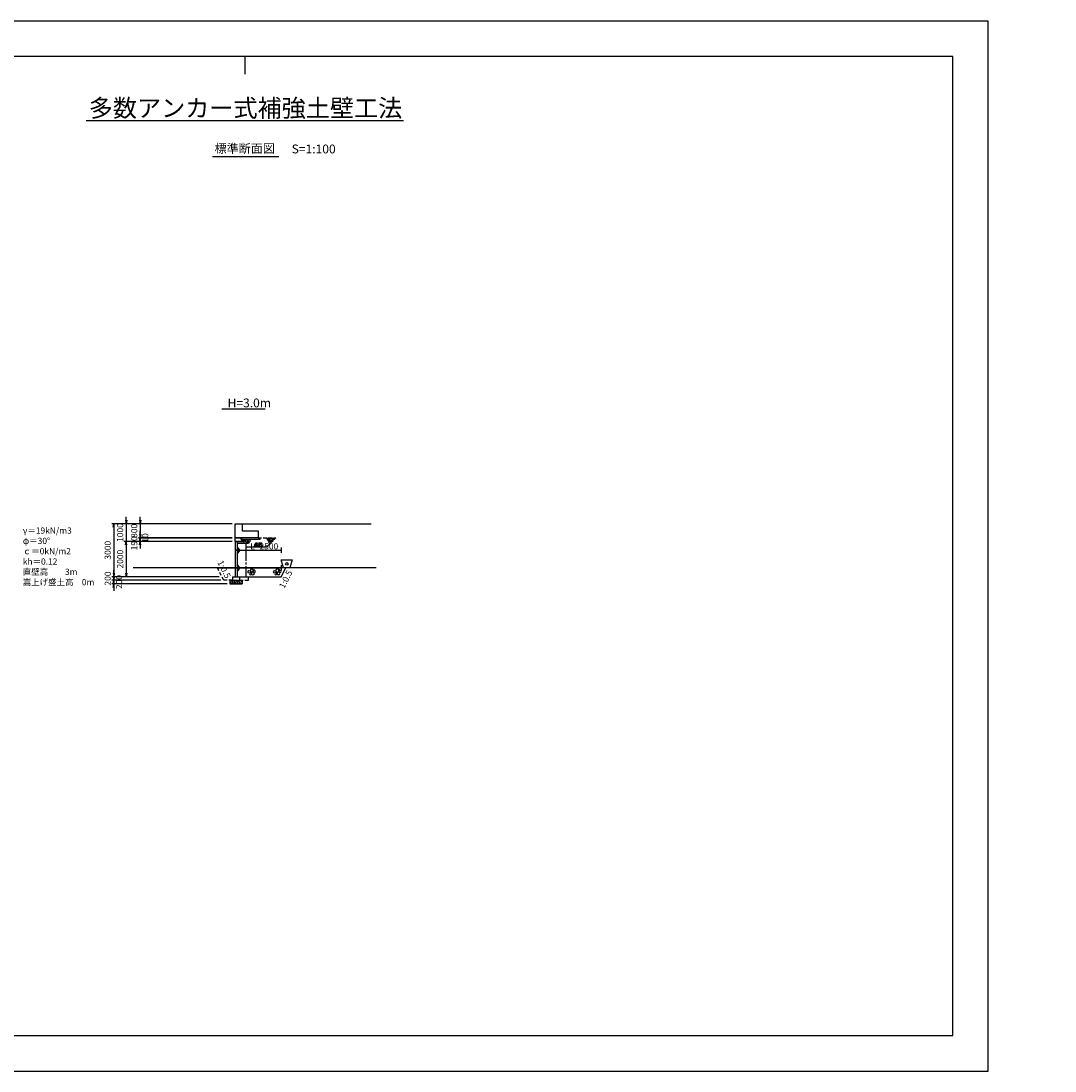
# Model space of a CAD drawing. Extents: x 0 to 351515, y -79400 to -20000.
import ezdxf
from ezdxf.enums import TextEntityAlignment as Align

# ---------------------------------------------------------------- set-up
doc = ezdxf.new("R2010")
doc.units = 0
doc.header["$LTSCALE"] = 100
doc.header["$MEASUREMENT"] = 0
doc.header["$PDMODE"] = 35
doc.header["$PDSIZE"] = 200
for name, pattern in [('CENTER', [13, 10, -1, 1, -1]), ('DASH3', [3, 2, -1]), ('DASHED', [0.75, 0.5, -0.25])]:
    doc.linetypes.add(name, pattern=pattern)
doc.layers.get('0').update_dxf_attribs({"linetype": 'CONTINUOUS'})
doc.layers.get('DEFPOINTS').update_dxf_attribs({"linetype": 'CONTINUOUS'})
for name, color, linetype in [('D-BGD', 7, 'CONTINUOUS'), ('D-STR', 1, 'CONTINUOUS'), ('D-STR-DIM', 7, 'CONTINUOUS'), ('D-STR-HTXT', 7, 'CONTINUOUS'), ('D-STR-STR3', 4, 'CONTINUOUS'), ('D-TTL', 2, 'CONTINUOUS'), ('D-TTL-LINE', 7, 'CONTINUOUS'), ('D-TTL-TXT', 7, 'CONTINUOUS')]:
    doc.layers.add(name, color=color, linetype=linetype)
for name, color, linetype, lineweight in [('D-BMK-HTXT', 7, 'CONTINUOUS', 25), ('D-DCR-HCH01', 40, 'CONTINUOUS', 25), ('D-MTR-MTXT', 7, 'CONTINUOUS', 18)]:
    doc.layers.add(name, color=color, linetype=linetype, lineweight=lineweight)
doc.styles.add('YOKO_GOTHIC', font='txt')
doc.dimstyles.get("Standard").update_dxf_attribs({"dimtxt": 350, "dimasz": 200, "dimexe": 100, "dimexo": 162.5, "dimgap": 162.5, "dimtad": 1, "dimdec": 4, "dimdsep": 46, "dimtxsty": 'Standard', "dimblk": 'OPEN', "dimcen": 0.09, "dimadec": 0, "dimazin": 0, "dimtfac": 1, "dimtdec": 4, "dimtix": 1, "dimtmove": 2, "dimatfit": 3, "dimldrblk": 'OPEN', "dimfxl": 1, "dimtolj": 1, "dimarcsym": 0})
doc.dimstyles.new('STANDARD2', dxfattribs={"dimtxt": 350, "dimasz": 200, "dimexe": 100, "dimexo": 100, "dimgap": 50, "dimtad": 1, "dimjust": 2, "dimdec": 0, "dimdsep": 46, "dimtxsty": 'Standard', "dimblk": 'NONE', "dimcen": 0, "dimse1": 1, "dimse2": 1, "dimsd1": 1, "dimsd2": 1, "dimadec": 0, "dimazin": 0, "dimtfac": 1, "dimtdec": 0, "dimtix": 1, "dimtmove": 2, "dimatfit": 3, "dimldrblk": 'NONE', "dimfxl": 1, "dimtolj": 1, "dimarcsym": 0})

# ---------------------------------------------------------------- blocks, each defined once
blk = doc.blocks.new('_Open')
at = {"color": 0, "linetype": 'ByBlock', "lineweight": -2}
for p, q in [((-1, 0.17), (0, 0)), ((-1, -0.17), (0, 0)), ((0, 0), (-1, 0))]:
    blk.add_line(p, q, dxfattribs=at)
blk = doc.blocks.new('*D5')
at = {"layer": 'D-STR-DIM', "color": 0, "lineweight": -2, "transparency": 16777216}
for p, q in [((34640, -51241), (34640, -51041)), ((40698, -51641), (34540, -51641)), ((34640, -51441), (34640, -51641)), ((34640, -51841), (34640, -52041))]:
    blk.add_line(p, q, dxfattribs=at)
at = {"layer": 'DEFPOINTS', "color": 0, "transparency": 16777216}
for p in [(34640, -51641), (40760, -51441), (40860, -51641)]:
    blk.add_point(p, dxfattribs=at)
at = {"layer": 'D-STR-DIM', "color": 0, "lineweight": -2, "transparency": 16777216, "xscale": 200, "yscale": 200, "zscale": 200}
for p, rotation in [((34640, -51441), 270), ((34640, -51641), 90)]:
    blk.add_blockref('_Open', p, dxfattribs=dict(at, rotation=rotation))
at = {"layer": 'D-STR-DIM', "color": 0, "transparency": 16777216, "insert": (34302, -51541), "char_height": 350, "attachment_point": 5, "rotation": 90, "style": 'YOKO_GOTHIC'}
blk.add_mtext('\\A1;200', dxfattribs=at)
blk = doc.blocks.new('*D6')
at = {"layer": 'D-STR-DIM', "color": 0, "lineweight": -2, "transparency": 16777216}
for p, q in [((34640, -51441), (34640, -51241)), ((34640, -51641), (34640, -51841)), ((41048, -51841), (34540, -51841)), ((34640, -52041), (34640, -52241))]:
    blk.add_line(p, q, dxfattribs=at)
at = {"layer": 'DEFPOINTS', "color": 0, "transparency": 16777216}
for p in [(40860, -51641), (34640, -51841), (41210, -51841)]:
    blk.add_point(p, dxfattribs=at)
at = {"layer": 'D-STR-DIM', "color": 0, "lineweight": -2, "transparency": 16777216, "xscale": 200, "yscale": 200, "zscale": 200}
for p, rotation in [((34640, -51641), 270), ((34640, -51841), 90)]:
    blk.add_blockref('_Open', p, dxfattribs=dict(at, rotation=rotation))
at = {"layer": 'D-STR-DIM', "color": 0, "transparency": 16777216, "insert": (34943, -51738), "char_height": 350, "attachment_point": 5, "rotation": 90, "style": 'YOKO_GOTHIC'}
blk.add_mtext('\\A1;200', dxfattribs=at)
blk = doc.blocks.new('*D7')
at = {"layer": 'D-STR-DIM', "color": 0, "lineweight": -2, "transparency": 16777216}
for p, q in [((41340, -49441), (35240, -49441)), ((35340, -49641), (35340, -51241)), ((40598, -51441), (35240, -51441))]:
    blk.add_line(p, q, dxfattribs=at)
at = {"layer": 'DEFPOINTS', "color": 0, "transparency": 16777216}
for p in [(41503, -49441), (35340, -51441), (40760, -51441)]:
    blk.add_point(p, dxfattribs=at)
at = {"layer": 'D-STR-DIM', "color": 0, "lineweight": -2, "transparency": 16777216, "xscale": 200, "yscale": 200, "zscale": 200}
for p, rotation in [((35340, -49441), 90), ((35340, -51441), 270)]:
    blk.add_blockref('_Open', p, dxfattribs=dict(at, rotation=rotation))
at = {"layer": 'D-STR-DIM', "color": 0, "transparency": 16777216, "insert": (35002, -50441), "char_height": 350, "attachment_point": 5, "rotation": 90, "style": 'YOKO_GOTHIC'}
blk.add_mtext('\\A1;2000', dxfattribs=at)
blk = doc.blocks.new('*D8')
at = {"layer": 'D-STR-DIM', "color": 0, "lineweight": -2, "transparency": 16777216}
for p, q in [((41340, -49251), (36040, -49251)), ((36140, -49051), (36140, -48851)), ((36140, -49441), (36140, -49251)), ((41340, -49441), (36040, -49441)), ((36140, -49641), (36140, -49841))]:
    blk.add_line(p, q, dxfattribs=at)
at = {"layer": 'DEFPOINTS', "color": 0, "transparency": 16777216}
for p in [(36140, -49251), (41503, -49251), (41503, -49441)]:
    blk.add_point(p, dxfattribs=at)
at = {"layer": 'D-STR-DIM', "color": 0, "lineweight": -2, "transparency": 16777216, "xscale": 200, "yscale": 200, "zscale": 200}
for p, rotation in [((36140, -49251), 270), ((36140, -49441), 90)]:
    blk.add_blockref('_Open', p, dxfattribs=dict(at, rotation=rotation))
at = {"layer": 'D-STR-DIM', "color": 0, "transparency": 16777216, "insert": (35802, -49551), "char_height": 350, "attachment_point": 5, "rotation": 90, "style": 'YOKO_GOTHIC'}
blk.add_mtext('\\A1;190', dxfattribs=at)
blk = doc.blocks.new('*D9')
at = {"layer": 'D-STR-DIM', "color": 0, "lineweight": -2, "transparency": 16777216}
for p, q in [((41340, -49241), (36040, -49241)), ((41340, -49251), (36040, -49251)), ((36140, -49041), (36140, -48841)), ((36140, -49241), (36140, -49251)), ((36140, -49451), (36140, -49651))]:
    blk.add_line(p, q, dxfattribs=at)
at = {"layer": 'DEFPOINTS', "color": 0, "transparency": 16777216}
for p in [(36140, -49251), (41503, -49241), (41503, -49251)]:
    blk.add_point(p, dxfattribs=at)
at = {"layer": 'D-STR-DIM', "color": 0, "lineweight": -2, "transparency": 16777216, "xscale": 200, "yscale": 200, "zscale": 200}
for p, rotation in [((36140, -49241), 270), ((36140, -49251), 90)]:
    blk.add_blockref('_Open', p, dxfattribs=dict(at, rotation=rotation))
at = {"layer": 'D-STR-DIM', "color": 0, "transparency": 16777216, "insert": (36423, -49246), "char_height": 350, "attachment_point": 5, "rotation": 90, "style": 'YOKO_GOTHIC'}
blk.add_mtext('\\A1;10', dxfattribs=at)
blk = doc.blocks.new('*D10')
at = {"layer": 'D-STR-DIM', "color": 0, "lineweight": -2, "transparency": 16777216}
for p, q in [((36140, -48241), (36140, -48041)), ((41340, -48441), (36040, -48441)), ((36140, -48441), (36140, -49241)), ((41340, -49241), (36040, -49241)), ((36140, -49441), (36140, -49641))]:
    blk.add_line(p, q, dxfattribs=at)
at = {"layer": 'DEFPOINTS', "color": 0, "transparency": 16777216}
for p in [(41503, -48441), (36140, -49241), (41503, -49241)]:
    blk.add_point(p, dxfattribs=at)
at = {"layer": 'D-STR-DIM', "color": 0, "lineweight": -2, "transparency": 16777216, "xscale": 200, "yscale": 200, "zscale": 200}
for p, rotation in [((36140, -48441), 270), ((36140, -49241), 90)]:
    blk.add_blockref('_Open', p, dxfattribs=dict(at, rotation=rotation))
at = {"layer": 'D-STR-DIM', "color": 0, "transparency": 16777216, "insert": (35802, -48841), "char_height": 350, "attachment_point": 5, "rotation": 90, "style": 'YOKO_GOTHIC'}
blk.add_mtext('\\A1;800', dxfattribs=at)
blk = doc.blocks.new('*D11')
at = {"layer": 'D-STR-DIM', "color": 0, "lineweight": -2, "transparency": 16777216}
for p, q in [((35340, -48241), (35340, -48041)), ((41340, -48441), (35240, -48441)), ((35340, -48441), (35340, -49441)), ((41340, -49441), (35240, -49441)), ((35340, -49641), (35340, -49841))]:
    blk.add_line(p, q, dxfattribs=at)
at = {"layer": 'DEFPOINTS', "color": 0, "transparency": 16777216}
for p in [(41503, -48441), (35340, -49441), (41503, -49441)]:
    blk.add_point(p, dxfattribs=at)
at = {"layer": 'D-STR-DIM', "color": 0, "lineweight": -2, "transparency": 16777216, "xscale": 200, "yscale": 200, "zscale": 200}
for p, rotation in [((35340, -48441), 270), ((35340, -49441), 90)]:
    blk.add_blockref('_Open', p, dxfattribs=dict(at, rotation=rotation))
at = {"layer": 'D-STR-DIM', "color": 0, "transparency": 16777216, "insert": (35002, -48941), "char_height": 350, "attachment_point": 5, "rotation": 90, "style": 'YOKO_GOTHIC'}
blk.add_mtext('\\A1;1000', dxfattribs=at)
blk = doc.blocks.new('*D3')
at = {"layer": 'D-STR-DIM', "color": 0, "lineweight": -2, "transparency": 16777216}
for p, q in [((41340, -48441), (34540, -48441)), ((34640, -48641), (34640, -51241)), ((40598, -51441), (34540, -51441))]:
    blk.add_line(p, q, dxfattribs=at)
at = {"layer": 'DEFPOINTS', "color": 0, "transparency": 16777216}
for p in [(41503, -48441), (34640, -51441), (40760, -51441)]:
    blk.add_point(p, dxfattribs=at)
at = {"layer": 'D-STR-DIM', "color": 0, "lineweight": -2, "transparency": 16777216, "xscale": 200, "yscale": 200, "zscale": 200}
for p, rotation in [((34640, -48441), 90), ((34640, -51441), 270)]:
    blk.add_blockref('_Open', p, dxfattribs=dict(at, rotation=rotation))
at = {"layer": 'D-STR-DIM', "color": 0, "transparency": 16777216, "insert": (34302, -49941), "char_height": 350, "attachment_point": 5, "rotation": 90}
blk.add_mtext('\\A1;3000', dxfattribs=at)
blk = doc.blocks.new('*D4')
at = {"layer": 'DEFPOINTS', "color": 0, "transparency": 16777216}
for p in [(41618, -49941), (44118, -49941), (44118, -49941)]:
    blk.add_point(p, dxfattribs=at)
at = {"layer": 'D-STR-DIM', "color": 0, "transparency": 16777216, "insert": (43156, -49716), "char_height": 350, "attachment_point": 5, "style": 'YOKO_GOTHIC'}
blk.add_mtext('\\A1;L=2500', dxfattribs=at)
blk = doc.blocks.new('_None')
blk = doc.blocks.new('A$C196428BB')
at = {"layer": 'D-STR', "color": 7}
blk.add_lwpolyline([(438, 178), (383, 255), (293, 225), (293, 131), (383, 102)], close=True, dxfattribs=at)
for centre, radius in [((55, 191), 55.4), ((88, 265), 24.6), ((150, 86), 86.2), ((211, 252), 86.2), ((261, 149), 24.6), ((291, 62), 55.4)]:
    blk.add_circle(centre, radius, dxfattribs=at)

msp = doc.modelspace()

# ---------------------------------------------------------------- linework, layer by layer
at = {"layer": 'D-BGD'}
msp.add_line((49492.46937, -50941.21627), (35736.28884, -50941.21627), dxfattribs=at)
at = {"layer": 'D-DCR-HCH01'}
msp.add_lwpolyline([(42117.61402, -51441.21627), (44117.61402, -51441.21627), (44367.61402, -50941.21627), (42117.61402, -50941.21627)], close=True, dxfattribs=at)
at = {"layer": 'D-STR'}
for p, q in [((41502.61402, -49241.21627), (41502.61402, -48441.21627)), ((41502.61402, -48441.21627), (41902.61402, -48441.21627)), ((41902.61402, -48441.21627), (41902.61402, -48841.21627)), ((41902.61402, -48441.21627), (49208.58863, -48441.21627)), ((42802.61402, -49241.21627), (41502.61402, -49241.21627)), ((41858.51572, -49251.21627), (41502.61402, -49251.21627)), ((41502.61402, -49441.21627), (41502.61402, -49251.21627)), ((41802.61402, -49251.21627), (41897.61402, -49441.21627)), ((41858.51572, -49251.21627), (41953.51572, -49441.21627)), ((41902.61402, -48841.21627), (42802.61402, -48841.21627)), ((42802.61402, -48841.21627), (42802.61402, -49241.21627)), ((42802.61402, -49241.21627), (42902.61402, -49241.21627)), ((42902.61402, -49241.21627), (42902.61402, -49341.21627)), ((41502.61402, -49441.21627), (41502.61402, -51441.21627)), ((41997.61402, -49441.21627), (41502.61402, -49441.21627)), ((41502.61402, -49441.21627), (41617.61402, -49441.21627)), ((41617.61402, -49441.21627), (41617.61402, -51441.21627)), ((41997.61402, -49541.21627), (41617.61402, -49541.21627)), ((41617.61402, -49541.21627), (41617.61402, -49773.23253)), ((41646.61402, -49721.21627), (41617.61402, -49721.21627)), ((41617.61402, -49721.21627), (41617.61402, -50161.21627)), ((41646.61402, -49761.21627), (41646.61402, -49721.21627)), ((41646.61402, -49761.21627), (41646.61402, -50121.21627)), ((41756.61402, -49896.21627), (41646.61402, -49761.21627)), ((42902.61402, -49341.21627), (41903.51572, -49341.21627)), ((41997.61402, -49441.21627), (41997.61402, -49541.21627)), ((41617.61402, -49941.21627), (41502.61402, -49941.21627)), ((41502.61402, -49941.21627), (41617.61402, -49941.21627)), ((41617.61402, -50161.21627), (41646.61402, -50161.21627)), ((41646.61402, -50121.21627), (41756.61402, -49986.21627)), ((41646.61402, -50161.21627), (41646.61402, -50121.21627)), ((41756.61402, -49986.21627), (41756.61402, -49896.21627)), ((40510.11402, -50941.21627), (41502.61402, -50941.21627)), ((41502.61402, -50941.21627), (41617.61402, -50941.21627)), ((41646.61402, -50721.21627), (41617.61402, -50721.21627)), ((41617.61402, -50721.21627), (41617.61402, -51161.21627)), ((41646.61402, -50761.21627), (41646.61402, -50721.21627)), ((41646.61402, -50761.21627), (41646.61402, -51121.21627)), ((41756.61402, -50896.21627), (41646.61402, -50761.21627)), ((41646.61402, -51121.21627), (41756.61402, -50986.21627)), ((41756.61402, -50986.21627), (41756.61402, -50896.21627)), ((41210.11402, -51641.21627), (41910.11402, -51641.21627)), ((41210.11402, -51641.21627), (41210.11402, -51841.21627)), ((41360.11402, -51441.21627), (41360.11402, -51641.21627)), ((41360.11402, -51441.21627), (41760.11402, -51441.21627)), ((41617.61402, -51161.21627), (41646.61402, -51161.21627)), ((41646.61402, -51161.21627), (41646.61402, -51121.21627)), ((41760.11402, -51441.21627), (41760.11402, -51641.21627)), ((41910.11402, -51641.21627), (41910.11402, -51841.21627)), ((41210.11402, -51841.21627), (41910.11402, -51841.21627))]:
    msp.add_line(p, q, dxfattribs=at)
at = {"layer": 'D-STR', "linetype": 'DASH3'}
for p, q in [((42802.61402, -49241.21627), (43802.61402, -49241.21627)), ((43302.61402, -49741.21627), (43802.61402, -49241.21627)), ((40860.11402, -51641.21627), (40510.11402, -50941.21627)), ((44117.61402, -51441.21627), (44367.61402, -50941.21627)), ((41360.11402, -51641.21627), (40860.11402, -51641.21627)), ((41760.11402, -51641.21627), (42260.11402, -51641.21627)), ((42260.11402, -51441.21627), (44117.61402, -51441.21627)), ((42260.11402, -51641.21627), (42260.11402, -51441.21627))]:
    msp.add_line(p, q, dxfattribs=at)
at = {"layer": 'D-STR', "linetype": 'CENTER'}
for p, q in [((41617.61402, -49541.21627), (42117.61402, -49541.21627)), ((42117.61402, -49541.21627), (42117.61402, -51441.21627)), ((41760.11402, -51441.21627), (42117.61402, -51441.21627))]:
    msp.add_line(p, q, dxfattribs=at)
at = {"layer": 'D-STR', "linetype": 'DASHED'}
for p, q in [((42117.61402, -49741.21627), (43302.61402, -49741.21627)), ((41760.11402, -51441.21627), (42117.61402, -51441.21627))]:
    msp.add_line(p, q, dxfattribs=at)
at = {"layer": 'D-STR', "linetype": 'Continuous'}
for p, q in [((44117.61402, -49791.21627), (44117.61402, -50091.21627)), ((41617.61402, -49941.21627), (44117.61402, -49941.21627)), ((41617.61402, -50941.21627), (44117.61402, -50941.21627)), ((44117.61402, -50791.21627), (44117.61402, -51091.21627))]:
    msp.add_line(p, q, dxfattribs=at)
at = {"layer": 'D-STR'}
for centre, radius in [((43358.52848, -49288.77986), 42.20967), ((43543.28537, -49315.22421), 67.36741), ((43616.18559, -49264.96648), 18.7548), ((43664.23397, -49279.00492), 28.14233), ((43687.57712, -49323.06206), 23.5915), ((43725.51305, -49279.00506), 28.14233), ((41973.08517, -49384.65018), 42.20967), ((42157.84206, -49411.09453), 67.36741), ((42177.79893, -49522.23813), 42.20967), ((42230.74228, -49360.8368), 18.7548), ((42238.5219, -49454.47672), 13.46737), ((42302.4931, -49406.90454), 64.25656), ((42641.13759, -49625.20349), 28.14233), ((42646.47061, -49721.99266), 13.46737), ((42705.08548, -49714.00343), 13.46737), ((42749.73883, -49663.93443), 23.5915), ((42752.40304, -49719.85875), 23.5915), ((42802.60625, -49584.19381), 67.36741), ((42822.56312, -49695.33741), 42.20967), ((42875.50647, -49533.93608), 18.7548), ((42888.92315, -49714.00343), 13.46737), ((42923.55485, -49547.97452), 28.14233), ((42963.11762, -49677.67165), 64.25656), ((42946.898, -49592.03166), 23.5915), ((42984.83393, -49547.97466), 28.14233), ((43381.81671, -49356.23389), 28.14233), ((43477.32992, -49483.26785), 58.00041), ((43464.41496, -49559.54577), 13.46737), ((43490.41795, -49394.96483), 23.5915), ((43558.65356, -49421.01614), 42.20967)]:
    msp.add_circle(centre, radius, dxfattribs=at)
for centre, major_axis, ratio in [((43439.97832, -49293.70859), (-19.45708, -43.25806), 0.7563926899), ((43628.9197, -49357.6084), (-23.8076, -51.04048), 0.4807976294), ((42054.53501, -49389.57891), (-19.45708, -43.25806), 0.7563926899), ((42258.7594, -49513.97003), (-19.45708, -43.25806), 0.7563926899), ((42621.17022, -49695.3832), (-30.70903, -24.57876), 0.43359741), ((42691.08118, -49661.19781), (-23.8076, -51.04048), 0.4807976294), ((42699.29919, -49562.67819), (-19.45708, -43.25806), 0.7563926899), ((42888.24058, -49626.578), (-23.8076, -51.04048), 0.4807976294), ((43431.76031, -49392.22821), (-23.8076, -51.04048), 0.4807976294)]:
    msp.add_ellipse(centre, major_axis=major_axis, ratio=ratio, dxfattribs=at)
at = {"layer": 'D-STR', "extrusion": (0, 0, -1)}
for centre in [(41291.45534, -51741.8922), (41423.70231, -51741.8922), (41558.31086, -51741.8922), (41692.9194, -51741.8922), (41827.52794, -51741.8922)]:
    msp.add_ellipse(centre, major_axis=(56.11008, -89.4086), ratio=0.5711579867, dxfattribs=at)
at = {"layer": 'D-STR-STR3'}
msp.add_lwpolyline([(44602.61402, -50941.21627), (44252.61402, -50941.21627), (44117.61402, -50491.21627), (44737.61402, -50491.21627)], close=True, dxfattribs=at)
msp.add_circle((44427.61402, -50716.21627), 75, dxfattribs=at)
at = {"layer": 'D-TTL'}
for points in [[(0, -79400), (84100, -79400), (84100, -20000), (0, -20000)], [(2000, -77400), (82100, -77400), (82100, -22000), (2000, -22000)]]:
    msp.add_lwpolyline(points, close=True, dxfattribs=at)
at = {"layer": 'D-TTL-LINE'}
for p, q in [((33091.4087, -25626.07815), (51025.21004, -25626.07815)), ((40219.24938, -27659.44206), (43984.69559, -27659.44206))]:
    msp.add_line(p, q, dxfattribs=at)
at = {"layer": 'D-TTL-TXT'}
msp.add_lwpolyline([(40764.75006, -41936.85925), (43209.87037, -41936.85925)], dxfattribs=at)
at = {"layer": 'DEFPOINTS', "color": 71}
msp.add_line((42050, -22000), (42050, -22998.81094), dxfattribs=at)

# ---------------------------------------------------------------- block references
at = {"layer": 'D-DCR-HCH01', "xscale": -1}
for p in [(42662.20759, -51337.62535), (44108.45529, -51337.62535)]:
    msp.add_blockref('A$C196428BB', p, dxfattribs=at)

# ---------------------------------------------------------------- texts
at = {"layer": 'D-BMK-HTXT'}
msp.add_text('標準断面図', height=500, dxfattribs=at).set_placement((42050, -27459.44206), align=Align.CENTER)
at = {"layer": 'D-MTR-MTXT', "insert": (28065.20007, -49994.03826), "char_height": 350, "width": 5864.2064316, "attachment_point": 4, "style": 'YOKO_GOTHIC'}
msp.add_mtext('\\pi918.75;設計条件\\P\\pi0;\u3000\u3000\u3000γ＝19kN/m3\\P\u3000\u3000\u3000φ＝30°\\P\u3000\u3000\u3000ｃ＝0kN/m2\\P\u3000\u3000\u3000kh＝0.12\\P\u3000\u3000\u3000直壁高\u3000\u30003m\\P\u3000\u3000\u3000嵩上げ盛土高\u30000m', dxfattribs=at)
at = {"layer": 'D-STR-HTXT', "style": 'YOKO_GOTHIC'}
for rotation, p in [(296.5650511771, (40492.51956, -50625.64717)), (63.4349488229, (44287.60428, -52135.45313))]:
    msp.add_text('1:0.5', height=350, rotation=rotation, dxfattribs=at).set_placement(p)
at = {"layer": 'D-TTL-TXT'}
msp.add_text('多数アンカー式補強土壁工法', height=1000, dxfattribs=at).set_placement((42095.61852, -25426.07815), align=Align.CENTER)
for s, p in [('S=1:100', (44704.37822, -27489.24139)), ('H=3.0m', (41082.08381, -41856.97067))]:
    msp.add_text(s, height=500, dxfattribs=at).set_placement(p)

# ---------------------------------------------------------------- dimensions: what is measured, and where the dimension line sits
at = {"layer": 'D-STR-DIM'}
for base, p1, p2, override, picture, middle in [((35339.93652, -49441.21627), (41502.61402, -48441.21627), (41502.61402, -49441.21627), {"dimtxsty": 'YOKO_GOTHIC', "dimblk1": 'Open', "dimblk2": 'Open', "dimsah": 1}, '*D11', (35002.43652, -48941.21627)), ((36139.93652, -49241.21627), (41502.61402, -48441.21627), (41502.61402, -49241.21627), {"dimtxsty": 'YOKO_GOTHIC', "dimblk1": 'Open', "dimblk2": 'Open', "dimsah": 1}, '*D10', (35802.43652, -48841.21627)), ((35339.93652, -51441.21627), (41502.61402, -49441.21627), (40760.11402, -51441.21627), {"dimtxsty": 'YOKO_GOTHIC', "dimblk1": 'Open', "dimblk2": 'Open', "dimsah": 1}, '*D7', (35002.43652, -50441.21627)), ((34639.93652, -51641.21627), (40760.11402, -51441.21627), (40860.11402, -51641.21627), {"dimtxsty": 'YOKO_GOTHIC', "dimblk1": 'Open', "dimblk2": 'Open', "dimsah": 1, "dimse1": 1}, '*D5', (34302.43652, -51541.21627))]:
    dim = msp.add_linear_dim(base=base, p1=p1, p2=p2, angle=90, dimstyle='Standard', override=override, dxfattribs=at)
    dim.commit()
    dim.dimension.update_dxf_attribs({"geometry": picture, "text_midpoint": middle})
dim = msp.add_linear_dim(base=(34639.93652, -51441.21627), p1=(41502.61402, -48441.21627), p2=(40760.11402, -51441.21627), angle=90, dimstyle='Standard', dxfattribs=at)
dim.commit()
dim.dimension.update_dxf_attribs({"geometry": '*D3', "text_midpoint": (34302.43652, -49941.21627)})
for base, p1, p2, override, picture, middle in [((36139.93652, -49251.21627), (41502.61402, -49441.21627), (41502.61402, -49251.21627), {"dimtxsty": 'YOKO_GOTHIC', "dimblk1": 'Open', "dimblk2": 'Open', "dimsah": 1}, '*D8', (35802.43652, -49551.0404)), ((36139.93652, -49251.21627), (41502.61402, -49241.21627), (41502.61402, -49251.21627), {"dimtxsty": 'YOKO_GOTHIC', "dimblk1": 'Open', "dimblk2": 'Open', "dimsah": 1}, '*D9', (36423.16033, -49246.21627)), ((34639.93652, -51841.21627), (40860.11402, -51641.21627), (41210.11402, -51841.21627), {"dimtxsty": 'YOKO_GOTHIC', "dimblk1": 'Open', "dimblk2": 'Open', "dimsah": 1, "dimse1": 1}, '*D6', (34943.00112, -51738.35567))]:
    dim = msp.add_linear_dim(base=base, p1=p1, p2=p2, angle=90, dimstyle='Standard', override=override, dxfattribs=at)
    dim.commit()
    dim.dimension.update_dxf_attribs({"geometry": picture, "text_midpoint": middle, "dimtype": 160})
dim = msp.add_linear_dim(base=(44117.61402, -49941.21627), p1=(41617.61402, -49941.21627), p2=(44117.61402, -49941.21627), angle=180, text='L=<>', dimstyle='STANDARD2', override={"dimzin": 0, "dimpost": '<>', "dimtxsty": 'YOKO_GOTHIC', "dimblk1": 'Open', "dimblk2": 'Open', "dimsah": 1}, dxfattribs=at)
dim.commit()
dim.dimension.update_dxf_attribs({"geometry": '*D4', "text_midpoint": (43155.81199, -49716.21627)})

doc.saveas('drawing.dxf')
